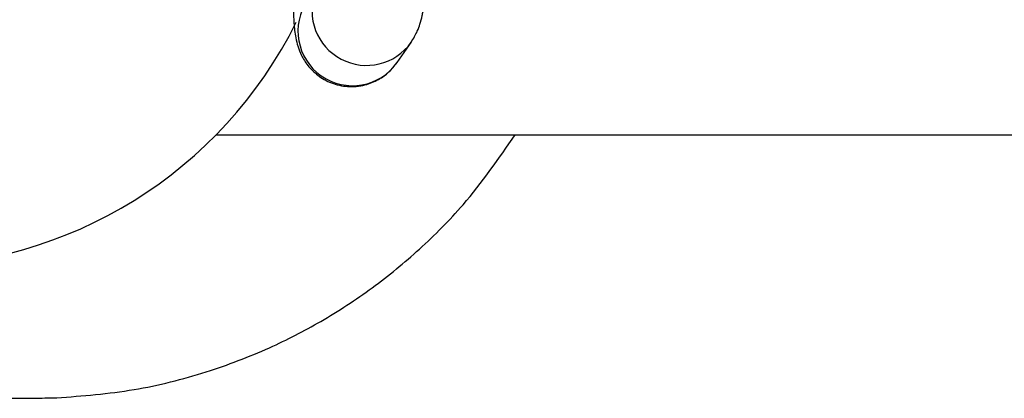
# Model space of a CAD drawing. Units: millimetres. Extents: x 1.7 to 9.5, y 0.6 to 15.
# Drawn here: x 5.2 to 5.2, y 4.9 to 4.9 of the extents above; entities that cross this region are included whole.
import ezdxf

# ---------------------------------------------------------------- set-up
doc = ezdxf.new("R2010")
doc.units = ezdxf.units.MM

# ---------------------------------------------------------------- blocks, each defined once
blk = doc.blocks.new('KATOPSH_K030')
at = {"color": 7, "linetype": 'Continuous', "lineweight": 25}
for p, q in [((3351.385838622471, 1145.771478484563), (3351.386639828106, 1145.772628295414)), ((3351.37555840077, 1145.767374175779), (3351.43020483317, 1145.767374175779))]:
    blk.add_line(p, q, dxfattribs=at)
at = {"color": 8, "linetype": 'Continuous', "lineweight": 25}
for centre, radius, start, end in [((3351.38410723957, 1145.774419498871), 0.003101973209433775, 159.5976028332879, 324.7914871088307), ((3351.383304766543, 1145.773264501366), 0.003100045464190176, 145.4398298351381, 324.8214749443586)]:
    blk.add_arc(centre, radius, start, end, dxfattribs=at)
at = {"color": 7, "linetype": 'Continuous', "lineweight": 25}
blk.add_arc((3351.357704841754, 1145.784874176673), 0.025, 270, 333.6365346191473, dxfattribs=at)
for points, knots in [([(3351.37995433273, 1145.777551236741), (3351.379950499333, 1145.777441893119), (3351.379929290213, 1145.776836925244), (3351.379918650329, 1145.775857947695), (3351.379925587073, 1145.774669597421), (3351.379970809237, 1145.773712337696), (3351.380040105611, 1145.773048788467), (3351.380177625413, 1145.772436546166), (3351.380392422758, 1145.771873898383), (3351.380756709881, 1145.771282225641), (3351.381327240324, 1145.770713416626), (3351.382104118396, 1145.770275194714), (3351.383038413853, 1145.770065855361), (3351.383976771889, 1145.770150837697), (3351.384775800216, 1145.770475299266), (3351.385407263906, 1145.770930987353), (3351.385693995078, 1145.771294917803), (3351.385838622471, 1145.771478484563)], [0, 0, 0, 0, 0.02323216764052886, 0.1285371283337612, 0.2354840743111768, 0.3466081370785668, 0.450356064704196, 0.5047136264964976, 0.5492361251500065, 0.597965686045472, 0.6528949514388417, 0.7130689324354312, 0.7761582762617062, 0.8430888192737458, 0.8994881284938386, 0.949301745516977, 1, 1, 1, 1]), ([(3351.386639828106, 1145.772628295414), (3351.386770353312, 1145.772848400246), (3351.386998166898, 1145.773232562607), (3351.387158015126, 1145.77372347264), (3351.387254612573, 1145.774054132256), (3351.387301634126, 1145.77431504423), (3351.387315834185, 1145.774393837146)], [0, 0, 0, 0, 0.3059668665099587, 0.5340225958075031, 0.8592792893215113, 1, 1, 1, 1]), ([(3351.36648663344, 1145.752399462454), (3351.367959752546, 1145.752515619217), (3351.370840473095, 1145.752742766616), (3351.374896738178, 1145.753771341495), (3351.378439545675, 1145.755118060815), (3351.38159295952, 1145.756741042466), (3351.384458746457, 1145.758611893032), (3351.387165726712, 1145.760839754781), (3351.389997388196, 1145.763670957109), (3351.391610843984, 1145.766008862742), (3351.392553085705, 1145.767374175779)], [0, 0, 0, 0, 0.1416550406565797, 0.277009907139795, 0.4000206604135886, 0.5049109803076386, 0.6169251145234851, 0.7279047116204147, 0.8410991276145832, 1, 1, 1, 1]), ([(3350.978923047205, 1145.752399462454), (3350.979078743227, 1145.752396474917), (3350.979382278038, 1145.75239065061), (3350.98073507821, 1145.752384662676), (3350.982603056649, 1145.752380384522), (3350.984943575113, 1145.752377597359), (3350.987838377829, 1145.752375710285), (3350.991282613069, 1145.752374674352), (3350.995239741484, 1145.752374248792), (3350.999280855183, 1145.752374167741), (3351.003995694007, 1145.752374188338), (3351.009652892388, 1145.752374180879), (3351.016718006971, 1145.752374183107), (3351.024566720971, 1145.752374182517), (3351.033227082728, 1145.752374182617), (3351.042693492145, 1145.752374182821), (3351.052912145518, 1145.752374181893), (3351.063786211564, 1145.752374185388), (3351.075204612142, 1145.752374172482), (3351.087084367409, 1145.752374175899), (3351.099365812057, 1145.752374174994), (3351.111991656469, 1145.752374175232), (3351.12490493525, 1145.752374175174), (3351.138051506578, 1145.752374175173), (3351.151376468139, 1145.752374175235), (3351.164819194437, 1145.752374174989), (3351.178319158824, 1145.752374175912), (3351.191800182185, 1145.752374172457), (3351.205174789069, 1145.752374185359), (3351.218356079056, 1145.752374181904), (3351.231273604388, 1145.752374182829), (3351.243871005217, 1145.752374182582), (3351.256084209403, 1145.752374182645), (3351.26781677329, 1145.752374182639), (3351.278976416042, 1145.7523741826), (3351.289256833777, 1145.752374182759), (3351.298678363406, 1145.752374182206), (3351.307273780352, 1145.752374184212), (3351.314179716077, 1145.752374177822), (3351.319749528082, 1145.752374192857), (3351.324348265685, 1145.752374189064), (3351.329121969868, 1145.752374243101), (3351.333876232773, 1145.752374355629), (3351.338539401519, 1145.752374595923), (3351.343046215117, 1145.752375012087), (3351.347448071334, 1145.752375704622), (3351.351653072528, 1145.752376777179), (3351.355560739867, 1145.752378346974), (3351.359065251769, 1145.752380557252), (3351.362057075252, 1145.752383567442), (3351.364389808808, 1145.752387581463), (3351.36602261139, 1145.752392687369), (3351.366329626939, 1145.752397170036), (3351.36648663344, 1145.752399462454)], [0, 0, 0, 0, 0.02134745382267704, 0.04161760389252932, 0.06080185064961623, 0.0788963184426647, 0.09590132187823201, 0.1156293719657742, 0.1336700495239232, 0.1500383230684714, 0.1647519871100012, 0.1858826654489402, 0.2070451553663929, 0.2284689365695157, 0.2501375166553628, 0.2720348214300431, 0.2941437647343542, 0.3162039191665874, 0.3380787762495549, 0.3597794379227754, 0.3813201716824498, 0.4027175742046473, 0.4239978077086305, 0.4452047366093195, 0.4663673740943383, 0.4875149294028793, 0.5086773356852009, 0.5298853828748927, 0.5511022212213699, 0.5723015872700518, 0.5935095748700461, 0.6147486978667522, 0.636039772579168, 0.6573624122068622, 0.6785217863904833, 0.6994883500491833, 0.7188802353300868, 0.738095131604923, 0.7571268032453057, 0.7682802131215688, 0.7802583626854832, 0.7934876498759612, 0.8079845111728015, 0.8222779834279849, 0.8376446164685067, 0.8540949222381335, 0.8716382836957953, 0.8902822165303934, 0.9100306688821759, 0.9308832395161285, 0.9528363257866883, 0.9758806891560159, 1, 1, 1, 1])]:
    blk.add_open_spline(points, degree=3, knots=knots, dxfattribs=at)
blk = doc.blocks.new('KATOPSI K030')
blk.add_blockref('KATOPSH_K030', (-3346.195459504509, -1140.875447505314))

msp = doc.modelspace()

# ---------------------------------------------------------------- block references
msp.add_blockref('KATOPSI K030', (0, 0))

doc.saveas('drawing.dxf')
